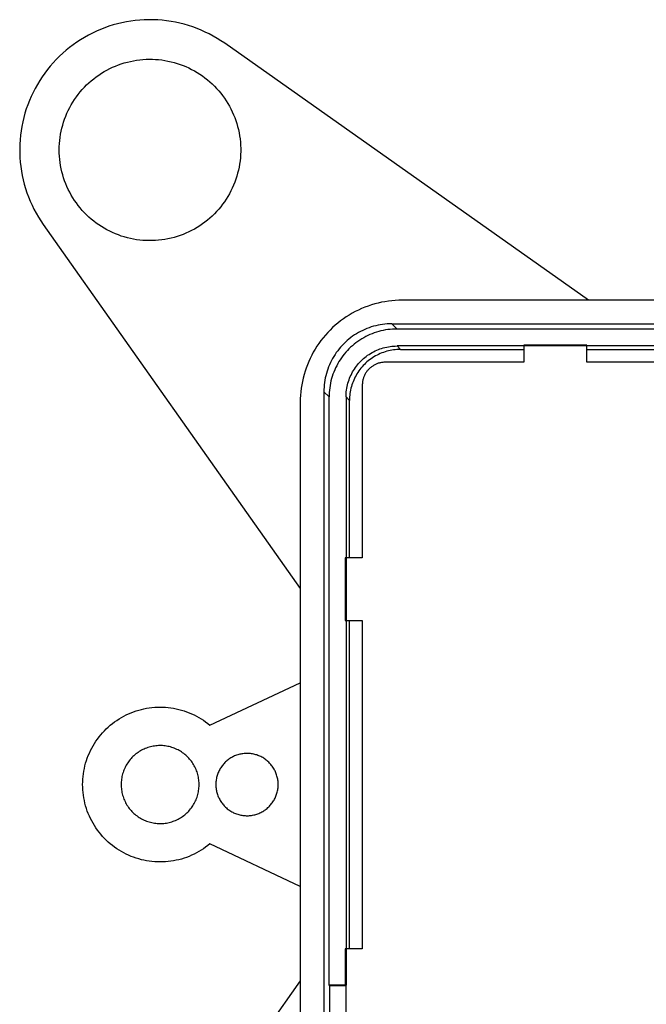
# Model space of a CAD drawing. Units: millimetres. Extents: x -432 to 309, y -1125 to 1141.
# Drawn here: x 73 to 110, y 978 to 1036 of the extents above; entities that cross this region are included whole.
import ezdxf

# ---------------------------------------------------------------- set-up
doc = ezdxf.new("R2010")
doc.units = ezdxf.units.MM
doc.header["$MEASUREMENT"] = 0
doc.layers.add('Default', color=7, linetype='Continuous', true_color=0x000000)

msp = doc.modelspace()

# ---------------------------------------------------------------- linework, layer by layer
at = {"layer": 'Default', "color": 7, "true_color": 0xffffff}
for p, q in [((78.613, 1035.782), (78.361, 1035.704)), ((78.868, 1035.852), (78.613, 1035.782)), ((79.125, 1035.914), (78.868, 1035.852)), ((79.384, 1035.966), (79.125, 1035.914)), ((79.645, 1036.009), (79.384, 1035.966)), ((79.907, 1036.044), (79.645, 1036.009)), ((80.17, 1036.069), (79.907, 1036.044)), ((80.433, 1036.085), (80.17, 1036.069)), ((80.697, 1036.092), (80.433, 1036.085)), ((80.961, 1036.09), (80.697, 1036.092)), ((81.225, 1036.079), (80.961, 1036.09)), ((81.489, 1036.059), (81.225, 1036.079)), ((81.751, 1036.03), (81.489, 1036.059)), ((82.013, 1035.991), (81.751, 1036.03)), ((82.273, 1035.944), (82.013, 1035.991)), ((82.531, 1035.888), (82.273, 1035.944)), ((82.787, 1035.823), (82.531, 1035.888)), ((83.04, 1035.749), (82.787, 1035.823)), ((83.291, 1035.666), (83.04, 1035.749)), ((77.149, 1035.182), (76.919, 1035.053)), ((77.384, 1035.303), (77.149, 1035.182)), ((77.623, 1035.416), (77.384, 1035.303)), ((77.866, 1035.52), (77.623, 1035.416)), ((78.112, 1035.616), (77.866, 1035.52)), ((78.361, 1035.704), (78.112, 1035.616)), ((83.539, 1035.575), (83.291, 1035.666)), ((83.784, 1035.476), (83.539, 1035.575)), ((84.025, 1035.368), (83.784, 1035.476)), ((84.262, 1035.251), (84.025, 1035.368)), ((84.495, 1035.127), (84.262, 1035.251)), ((76.256, 1034.62), (76.045, 1034.461)), ((76.472, 1034.772), (76.256, 1034.62)), ((76.693, 1034.917), (76.472, 1034.772)), ((76.919, 1035.053), (76.693, 1034.917)), ((84.724, 1034.995), (84.495, 1035.127)), ((84.948, 1034.854), (84.724, 1034.995)), ((85.167, 1034.707), (84.948, 1034.854)), ((106.568, 1019.59), (85.167, 1034.707)), ((75.641, 1034.121), (75.447, 1033.941)), ((75.84, 1034.294), (75.641, 1034.121)), ((76.045, 1034.461), (75.84, 1034.294)), ((75.08, 1033.561), (74.907, 1033.362)), ((75.261, 1033.754), (75.08, 1033.561)), ((75.447, 1033.941), (75.261, 1033.754)), ((78.74, 1033.365), (78.912, 1033.433)), ((78.912, 1033.433), (79.087, 1033.494)), ((79.087, 1033.494), (79.264, 1033.55)), ((79.264, 1033.55), (79.443, 1033.599)), ((79.443, 1033.599), (79.623, 1033.642)), ((79.623, 1033.642), (79.804, 1033.679)), ((79.804, 1033.679), (79.987, 1033.709)), ((79.987, 1033.709), (80.171, 1033.733)), ((80.171, 1033.733), (80.355, 1033.751)), ((80.355, 1033.751), (80.54, 1033.762)), ((80.54, 1033.762), (80.725, 1033.767)), ((80.725, 1033.767), (80.911, 1033.765)), ((80.911, 1033.765), (81.096, 1033.757)), ((81.096, 1033.757), (81.28, 1033.743)), ((81.28, 1033.743), (81.464, 1033.722)), ((81.464, 1033.722), (81.648, 1033.695)), ((81.648, 1033.695), (81.83, 1033.661)), ((81.83, 1033.661), (82.011, 1033.621)), ((82.011, 1033.621), (82.19, 1033.575)), ((82.19, 1033.575), (82.368, 1033.523)), ((82.368, 1033.523), (82.544, 1033.464)), ((82.544, 1033.464), (82.717, 1033.4)), ((74.581, 1032.946), (74.429, 1032.73)), ((74.74, 1033.157), (74.581, 1032.946)), ((74.907, 1033.362), (74.74, 1033.157)), ((77.612, 1032.731), (77.763, 1032.838)), ((77.763, 1032.838), (77.918, 1032.94)), ((77.918, 1032.94), (78.076, 1033.036)), ((78.076, 1033.036), (78.238, 1033.127)), ((78.238, 1033.127), (78.402, 1033.212)), ((78.402, 1033.212), (78.57, 1033.292)), ((78.57, 1033.292), (78.74, 1033.365)), ((82.717, 1033.4), (82.889, 1033.329)), ((82.889, 1033.329), (83.058, 1033.253)), ((83.058, 1033.253), (83.224, 1033.17)), ((83.224, 1033.17), (83.387, 1033.082)), ((83.387, 1033.082), (83.547, 1032.989)), ((83.547, 1032.989), (83.703, 1032.89)), ((83.703, 1032.89), (83.856, 1032.785)), ((74.148, 1032.283), (74.019, 1032.052)), ((74.285, 1032.509), (74.148, 1032.283)), ((74.429, 1032.73), (74.285, 1032.509)), ((76.917, 1032.121), (77.047, 1032.253)), ((77.047, 1032.253), (77.182, 1032.38)), ((77.182, 1032.38), (77.321, 1032.502)), ((77.321, 1032.502), (77.465, 1032.619)), ((77.465, 1032.619), (77.612, 1032.731)), ((83.856, 1032.785), (84.005, 1032.676)), ((84.005, 1032.676), (84.151, 1032.561)), ((84.151, 1032.561), (84.292, 1032.441)), ((84.292, 1032.441), (84.429, 1032.317)), ((84.429, 1032.317), (84.562, 1032.187)), ((73.898, 1031.817), (73.786, 1031.578)), ((74.019, 1032.052), (73.898, 1031.817)), ((76.443, 1031.552), (76.554, 1031.7)), ((76.554, 1031.7), (76.67, 1031.845)), ((76.67, 1031.845), (76.791, 1031.985)), ((76.791, 1031.985), (76.917, 1032.121)), ((84.562, 1032.187), (84.69, 1032.053)), ((84.69, 1032.053), (84.814, 1031.915)), ((84.814, 1031.915), (84.932, 1031.773)), ((84.932, 1031.773), (85.046, 1031.626)), ((73.681, 1031.335), (73.585, 1031.089)), ((73.786, 1031.578), (73.681, 1031.335)), ((76.142, 1031.085), (76.237, 1031.244)), ((76.237, 1031.244), (76.337, 1031.4)), ((76.337, 1031.4), (76.443, 1031.552)), ((85.046, 1031.626), (85.154, 1031.476)), ((85.154, 1031.476), (85.257, 1031.322)), ((85.257, 1031.322), (85.355, 1031.165)), ((85.355, 1031.165), (85.447, 1031.004)), ((73.419, 1030.588), (73.349, 1030.333)), ((73.498, 1030.84), (73.419, 1030.588)), ((73.585, 1031.089), (73.498, 1030.84)), ((75.819, 1030.419), (75.891, 1030.589)), ((75.891, 1030.589), (75.969, 1030.757)), ((75.969, 1030.757), (76.052, 1030.923)), ((76.052, 1030.923), (76.142, 1031.085)), ((85.447, 1031.004), (85.533, 1030.84)), ((85.533, 1030.84), (85.614, 1030.674)), ((85.614, 1030.674), (85.689, 1030.504)), ((73.288, 1030.076), (73.236, 1029.817)), ((73.349, 1030.333), (73.288, 1030.076)), ((75.639, 1029.893), (75.693, 1030.07)), ((75.693, 1030.07), (75.753, 1030.246)), ((75.753, 1030.246), (75.819, 1030.419)), ((85.689, 1030.504), (85.758, 1030.332)), ((85.758, 1030.332), (85.821, 1030.158)), ((85.821, 1030.158), (85.878, 1029.982)), ((85.878, 1029.982), (85.929, 1029.804)), ((73.192, 1029.557), (73.158, 1029.295)), ((73.236, 1029.817), (73.192, 1029.557)), ((75.515, 1029.351), (75.55, 1029.533)), ((75.55, 1029.533), (75.591, 1029.714)), ((75.591, 1029.714), (75.639, 1029.893)), ((85.929, 1029.804), (85.974, 1029.624)), ((85.974, 1029.624), (86.012, 1029.442)), ((86.012, 1029.442), (86.044, 1029.26)), ((73.133, 1029.032), (73.116, 1028.768)), ((73.158, 1029.295), (73.133, 1029.032)), ((75.438, 1028.615), (75.447, 1028.8)), ((75.447, 1028.8), (75.463, 1028.985)), ((75.463, 1028.985), (75.486, 1029.168)), ((75.486, 1029.168), (75.515, 1029.351)), ((86.044, 1029.26), (86.07, 1029.076)), ((86.07, 1029.076), (86.089, 1028.892)), ((86.089, 1028.892), (86.102, 1028.707)), ((73.116, 1028.768), (73.109, 1028.504)), ((73.109, 1028.504), (73.111, 1028.24)), ((73.111, 1028.24), (73.122, 1027.976)), ((75.434, 1028.43), (75.438, 1028.615)), ((75.438, 1028.245), (75.434, 1028.43)), ((75.447, 1028.06), (75.438, 1028.245)), ((86.102, 1028.707), (86.108, 1028.522)), ((86.108, 1028.337), (86.102, 1028.152)), ((86.108, 1028.522), (86.108, 1028.337)), ((73.122, 1027.976), (73.142, 1027.713)), ((73.142, 1027.713), (73.172, 1027.45)), ((75.463, 1027.875), (75.447, 1028.06)), ((75.486, 1027.691), (75.463, 1027.875)), ((75.515, 1027.508), (75.486, 1027.691)), ((86.07, 1027.783), (86.044, 1027.599)), ((86.089, 1027.967), (86.07, 1027.783)), ((86.102, 1028.152), (86.089, 1027.967)), ((73.172, 1027.45), (73.21, 1027.189)), ((73.21, 1027.189), (73.257, 1026.929)), ((75.55, 1027.326), (75.515, 1027.508)), ((75.591, 1027.146), (75.55, 1027.326)), ((75.639, 1026.967), (75.591, 1027.146)), ((85.929, 1027.056), (85.878, 1026.878)), ((85.974, 1027.236), (85.929, 1027.056)), ((86.012, 1027.417), (85.974, 1027.236)), ((86.044, 1027.599), (86.012, 1027.417)), ((73.257, 1026.929), (73.314, 1026.671)), ((73.314, 1026.671), (73.379, 1026.415)), ((75.693, 1026.789), (75.639, 1026.967)), ((75.753, 1026.614), (75.693, 1026.789)), ((75.819, 1026.441), (75.753, 1026.614)), ((85.758, 1026.527), (85.689, 1026.355)), ((85.821, 1026.701), (85.758, 1026.527)), ((85.878, 1026.878), (85.821, 1026.701)), ((73.379, 1026.415), (73.452, 1026.161)), ((73.452, 1026.161), (73.535, 1025.91)), ((73.535, 1025.91), (73.626, 1025.662)), ((75.891, 1026.27), (75.819, 1026.441)), ((75.969, 1026.102), (75.891, 1026.27)), ((76.052, 1025.937), (75.969, 1026.102)), ((76.142, 1025.775), (76.052, 1025.937)), ((85.533, 1026.019), (85.447, 1025.855)), ((85.614, 1026.186), (85.533, 1026.019)), ((85.689, 1026.355), (85.614, 1026.186)), ((73.626, 1025.662), (73.726, 1025.417)), ((73.726, 1025.417), (73.834, 1025.176)), ((76.237, 1025.615), (76.142, 1025.775)), ((76.337, 1025.46), (76.237, 1025.615)), ((76.443, 1025.308), (76.337, 1025.46)), ((76.554, 1025.159), (76.443, 1025.308)), ((85.154, 1025.383), (85.046, 1025.233)), ((85.257, 1025.537), (85.154, 1025.383)), ((85.355, 1025.694), (85.257, 1025.537)), ((85.447, 1025.855), (85.355, 1025.694)), ((73.834, 1025.176), (73.95, 1024.939)), ((73.95, 1024.939), (74.074, 1024.706)), ((76.67, 1025.015), (76.554, 1025.159)), ((76.791, 1024.875), (76.67, 1025.015)), ((76.917, 1024.738), (76.791, 1024.875)), ((77.047, 1024.607), (76.917, 1024.738)), ((84.69, 1024.806), (84.562, 1024.672)), ((84.813, 1024.944), (84.69, 1024.806)), ((84.932, 1025.086), (84.813, 1024.944)), ((85.046, 1025.233), (84.932, 1025.086)), ((74.074, 1024.706), (74.207, 1024.478)), ((74.207, 1024.478), (74.347, 1024.254)), ((74.347, 1024.254), (74.495, 1024.035)), ((77.182, 1024.48), (77.047, 1024.607)), ((77.321, 1024.358), (77.182, 1024.48)), ((77.465, 1024.24), (77.321, 1024.358)), ((77.612, 1024.128), (77.465, 1024.24)), ((84.005, 1024.184), (83.856, 1024.074)), ((84.151, 1024.298), (84.005, 1024.184)), ((84.292, 1024.418), (84.151, 1024.298)), ((84.429, 1024.543), (84.292, 1024.418)), ((84.562, 1024.672), (84.429, 1024.543)), ((74.495, 1024.035), (89.612, 1002.634)), ((77.763, 1024.021), (77.612, 1024.128)), ((77.918, 1023.919), (77.763, 1024.021)), ((78.076, 1023.823), (77.918, 1023.919)), ((78.238, 1023.732), (78.076, 1023.823)), ((78.402, 1023.647), (78.238, 1023.732)), ((78.57, 1023.568), (78.402, 1023.647)), ((78.74, 1023.494), (78.57, 1023.568)), ((83.057, 1023.607), (82.889, 1023.53)), ((83.223, 1023.689), (83.057, 1023.607)), ((83.387, 1023.777), (83.223, 1023.689)), ((83.546, 1023.87), (83.387, 1023.777)), ((83.703, 1023.969), (83.546, 1023.87)), ((83.856, 1024.074), (83.703, 1023.969)), ((78.912, 1023.427), (78.74, 1023.494)), ((79.087, 1023.365), (78.912, 1023.427)), ((79.264, 1023.31), (79.087, 1023.365)), ((79.442, 1023.261), (79.264, 1023.31)), ((79.623, 1023.218), (79.442, 1023.261)), ((79.804, 1023.181), (79.623, 1023.218)), ((79.987, 1023.15), (79.804, 1023.181)), ((80.171, 1023.126), (79.987, 1023.15)), ((80.355, 1023.109), (80.171, 1023.126)), ((80.54, 1023.097), (80.355, 1023.109)), ((80.725, 1023.093), (80.54, 1023.097)), ((80.91, 1023.094), (80.725, 1023.093)), ((81.096, 1023.102), (80.91, 1023.094)), ((81.28, 1023.117), (81.096, 1023.102)), ((81.464, 1023.138), (81.28, 1023.117)), ((81.648, 1023.165), (81.464, 1023.138)), ((81.83, 1023.198), (81.648, 1023.165)), ((82.011, 1023.238), (81.83, 1023.198)), ((82.19, 1023.284), (82.011, 1023.238)), ((82.368, 1023.337), (82.19, 1023.284)), ((82.544, 1023.395), (82.368, 1023.337)), ((82.717, 1023.46), (82.544, 1023.395)), ((82.889, 1023.53), (82.717, 1023.46)), ((94.794, 1019.534), (94.592, 1019.503)), ((94.998, 1019.558), (94.794, 1019.534)), ((95.202, 1019.576), (94.998, 1019.558)), ((95.406, 1019.586), (95.202, 1019.576)), ((95.611, 1019.59), (95.406, 1019.586)), ((286.612, 1019.59), (95.611, 1019.59)), ((93.034, 1019.008), (92.851, 1018.917)), ((93.221, 1019.093), (93.034, 1019.008)), ((93.41, 1019.172), (93.221, 1019.093)), ((93.602, 1019.243), (93.41, 1019.172)), ((93.796, 1019.309), (93.602, 1019.243)), ((93.993, 1019.367), (93.796, 1019.309)), ((94.191, 1019.419), (93.993, 1019.367)), ((94.391, 1019.464), (94.191, 1019.419)), ((94.592, 1019.503), (94.391, 1019.464)), ((91.986, 1018.371), (91.825, 1018.244)), ((92.151, 1018.492), (91.986, 1018.371)), ((92.321, 1018.607), (92.151, 1018.492)), ((92.494, 1018.716), (92.321, 1018.607)), ((92.671, 1018.82), (92.494, 1018.716)), ((92.851, 1018.917), (92.671, 1018.82)), ((91.369, 1017.833), (91.226, 1017.685)), ((91.516, 1017.975), (91.369, 1017.833)), ((91.668, 1018.112), (91.516, 1017.975)), ((91.825, 1018.244), (91.668, 1018.112)), ((93.283, 1017.813), (93.16, 1017.752)), ((93.407, 1017.87), (93.283, 1017.813)), ((93.533, 1017.922), (93.407, 1017.87)), ((93.661, 1017.97), (93.533, 1017.922)), ((93.79, 1018.013), (93.661, 1017.97)), ((93.921, 1018.052), (93.79, 1018.013)), ((94.053, 1018.087), (93.921, 1018.052)), ((94.187, 1018.117), (94.053, 1018.087)), ((94.321, 1018.143), (94.187, 1018.117)), ((94.359, 1017.781), (94.227, 1017.747)), ((94.456, 1018.163), (94.321, 1018.143)), ((94.492, 1017.812), (94.359, 1017.781)), ((94.591, 1018.18), (94.456, 1018.163)), ((94.626, 1017.837), (94.492, 1017.812)), ((94.728, 1018.191), (94.591, 1018.18)), ((94.761, 1017.858), (94.626, 1017.837)), ((94.864, 1018.198), (94.728, 1018.191)), ((94.897, 1017.874), (94.761, 1017.858)), ((95, 1018.201), (94.864, 1018.198)), ((95.033, 1017.886), (94.897, 1017.874)), ((95, 1018.201), (287.223, 1018.201)), ((95.306, 1017.895), (95, 1018.201)), ((95.169, 1017.893), (95.033, 1017.886)), ((95.306, 1017.895), (95.169, 1017.893)), ((286.917, 1017.895), (95.306, 1017.895)), ((90.831, 1017.215), (90.71, 1017.05)), ((90.957, 1017.376), (90.831, 1017.215)), ((91.089, 1017.533), (90.957, 1017.376)), ((91.226, 1017.685), (91.089, 1017.533)), ((92.372, 1017.216), (92.27, 1017.124)), ((92.476, 1017.304), (92.372, 1017.216)), ((92.584, 1017.388), (92.476, 1017.304)), ((92.694, 1017.469), (92.584, 1017.388)), ((92.807, 1017.545), (92.694, 1017.469)), ((92.922, 1017.618), (92.807, 1017.545)), ((93.04, 1017.687), (92.922, 1017.618)), ((93.112, 1017.24), (92.999, 1017.163)), ((93.16, 1017.752), (93.04, 1017.687)), ((93.228, 1017.313), (93.112, 1017.24)), ((93.346, 1017.382), (93.228, 1017.313)), ((93.466, 1017.447), (93.346, 1017.382)), ((93.588, 1017.508), (93.466, 1017.447)), ((93.712, 1017.564), (93.588, 1017.508)), ((93.839, 1017.616), (93.712, 1017.564)), ((93.966, 1017.664), (93.839, 1017.616)), ((94.096, 1017.708), (93.966, 1017.664)), ((94.227, 1017.747), (94.096, 1017.708)), ((90.485, 1016.707), (90.381, 1016.531)), ((90.594, 1016.881), (90.485, 1016.707)), ((90.71, 1017.05), (90.594, 1016.881)), ((91.813, 1016.618), (91.733, 1016.507)), ((91.898, 1016.725), (91.813, 1016.618)), ((91.986, 1016.83), (91.898, 1016.725)), ((92.077, 1016.931), (91.986, 1016.83)), ((92.172, 1017.029), (92.077, 1016.931)), ((92.27, 1017.124), (92.172, 1017.029)), ((92.383, 1016.625), (92.291, 1016.524)), ((92.478, 1016.724), (92.383, 1016.625)), ((92.576, 1016.819), (92.478, 1016.724)), ((92.677, 1016.91), (92.576, 1016.819)), ((92.782, 1016.998), (92.677, 1016.91)), ((92.889, 1017.082), (92.782, 1016.998)), ((92.999, 1017.163), (92.889, 1017.082)), ((94.018, 1016.604), (94.111, 1016.647)), ((94.111, 1016.647), (94.205, 1016.686)), ((94.205, 1016.686), (94.301, 1016.722)), ((94.301, 1016.722), (94.399, 1016.755)), ((94.399, 1016.755), (94.497, 1016.784)), ((94.497, 1016.784), (94.596, 1016.81)), ((94.596, 1016.81), (94.696, 1016.832)), ((94.696, 1016.832), (94.796, 1016.852)), ((94.796, 1016.852), (94.898, 1016.867)), ((94.896, 1016.632), (94.796, 1016.609)), ((94.997, 1016.651), (94.896, 1016.632)), ((94.898, 1016.867), (94.999, 1016.88)), ((95.098, 1016.667), (94.997, 1016.651)), ((94.999, 1016.88), (95.101, 1016.888)), ((95.2, 1016.679), (95.098, 1016.667)), ((95.101, 1016.888), (95.204, 1016.893)), ((95.302, 1016.688), (95.2, 1016.679)), ((95.204, 1016.893), (95.306, 1016.895)), ((95.404, 1016.693), (95.302, 1016.688)), ((286.917, 1016.895), (95.306, 1016.895)), ((95.306, 1016.895), (95.507, 1016.695)), ((95.507, 1016.695), (95.404, 1016.693)), ((95.507, 1016.695), (102.762, 1016.695)), ((106.461, 1016.939), (102.762, 1016.939)), ((102.762, 1016.939), (102.762, 1015.939)), ((106.461, 1015.939), (106.461, 1016.939)), ((106.461, 1016.695), (157.762, 1016.695)), ((90.193, 1016.167), (90.108, 1015.98)), ((90.284, 1016.35), (90.193, 1016.167)), ((90.381, 1016.531), (90.284, 1016.35)), ((91.449, 1016.041), (91.388, 1015.919)), ((91.514, 1016.161), (91.449, 1016.041)), ((91.583, 1016.279), (91.514, 1016.161)), ((91.656, 1016.395), (91.583, 1016.279)), ((91.733, 1016.507), (91.656, 1016.395)), ((91.961, 1016.089), (91.888, 1015.974)), ((92.038, 1016.202), (91.961, 1016.089)), ((92.119, 1016.312), (92.038, 1016.202)), ((92.203, 1016.42), (92.119, 1016.312)), ((92.291, 1016.524), (92.203, 1016.42)), ((93.185, 1016.017), (93.258, 1016.088)), ((93.258, 1016.088), (93.334, 1016.156)), ((93.334, 1016.156), (93.413, 1016.222)), ((93.413, 1016.222), (93.493, 1016.286)), ((93.493, 1016.286), (93.576, 1016.346)), ((93.576, 1016.346), (93.661, 1016.404)), ((93.694, 1016.085), (93.614, 1016.022)), ((93.661, 1016.404), (93.747, 1016.459)), ((93.777, 1016.145), (93.694, 1016.085)), ((93.747, 1016.459), (93.836, 1016.51)), ((93.861, 1016.203), (93.777, 1016.145)), ((93.836, 1016.51), (93.926, 1016.559)), ((93.948, 1016.258), (93.861, 1016.203)), ((93.926, 1016.559), (94.018, 1016.604)), ((94.036, 1016.31), (93.948, 1016.258)), ((94.127, 1016.358), (94.036, 1016.31)), ((94.218, 1016.404), (94.127, 1016.358)), ((94.312, 1016.446), (94.218, 1016.404)), ((94.406, 1016.485), (94.312, 1016.446)), ((94.502, 1016.521), (94.406, 1016.485)), ((94.599, 1016.554), (94.502, 1016.521)), ((94.697, 1016.583), (94.599, 1016.554)), ((94.796, 1016.609), (94.697, 1016.583)), ((89.958, 1015.599), (89.893, 1015.405)), ((90.03, 1015.791), (89.958, 1015.599)), ((90.108, 1015.98), (90.03, 1015.791)), ((91.232, 1015.54), (91.188, 1015.411)), ((91.28, 1015.668), (91.232, 1015.54)), ((91.332, 1015.794), (91.28, 1015.668)), ((91.388, 1015.919), (91.332, 1015.794)), ((91.637, 1015.489), (91.585, 1015.363)), ((91.694, 1015.613), (91.637, 1015.489)), ((91.755, 1015.736), (91.694, 1015.613)), ((91.819, 1015.856), (91.755, 1015.736)), ((91.888, 1015.974), (91.819, 1015.856)), ((92.691, 1015.366), (92.743, 1015.454)), ((92.743, 1015.454), (92.798, 1015.541)), ((92.798, 1015.541), (92.855, 1015.625)), ((92.855, 1015.625), (92.916, 1015.708)), ((92.916, 1015.708), (92.979, 1015.789)), ((92.979, 1015.789), (93.045, 1015.867)), ((93.045, 1015.867), (93.114, 1015.943)), ((93.116, 1015.507), (93.056, 1015.425)), ((93.114, 1015.943), (93.185, 1016.017)), ((93.18, 1015.588), (93.116, 1015.507)), ((93.246, 1015.666), (93.18, 1015.588)), ((93.314, 1015.742), (93.246, 1015.666)), ((93.385, 1015.816), (93.314, 1015.742)), ((93.459, 1015.887), (93.385, 1015.816)), ((93.535, 1015.956), (93.459, 1015.887)), ((93.614, 1016.022), (93.535, 1015.956)), ((93.595, 1015.476), (93.565, 1015.441)), ((93.626, 1015.511), (93.595, 1015.476)), ((93.658, 1015.544), (93.626, 1015.511)), ((93.691, 1015.576), (93.658, 1015.544)), ((93.725, 1015.607), (93.691, 1015.576)), ((93.76, 1015.636), (93.725, 1015.607)), ((93.796, 1015.665), (93.76, 1015.636)), ((93.834, 1015.692), (93.796, 1015.665)), ((93.872, 1015.718), (93.834, 1015.692)), ((93.911, 1015.742), (93.872, 1015.718)), ((93.95, 1015.766), (93.911, 1015.742)), ((93.991, 1015.788), (93.95, 1015.766)), ((94.032, 1015.808), (93.991, 1015.788)), ((94.074, 1015.827), (94.032, 1015.808)), ((94.117, 1015.845), (94.074, 1015.827)), ((94.16, 1015.861), (94.117, 1015.845)), ((94.203, 1015.876), (94.16, 1015.861)), ((94.248, 1015.889), (94.203, 1015.876)), ((94.292, 1015.901), (94.248, 1015.889)), ((94.337, 1015.911), (94.292, 1015.901)), ((94.382, 1015.919), (94.337, 1015.911)), ((94.428, 1015.926), (94.382, 1015.919)), ((94.474, 1015.932), (94.428, 1015.926)), ((94.52, 1015.936), (94.474, 1015.932)), ((94.566, 1015.938), (94.52, 1015.936)), ((94.612, 1015.939), (94.566, 1015.938)), ((102.762, 1015.939), (94.612, 1015.939)), ((157.762, 1015.939), (106.461, 1015.939)), ((89.782, 1015.011), (89.737, 1014.811)), ((89.834, 1015.209), (89.782, 1015.011)), ((89.893, 1015.405), (89.834, 1015.209)), ((91.059, 1014.88), (91.038, 1014.745)), ((91.084, 1015.015), (91.059, 1014.88)), ((91.114, 1015.148), (91.084, 1015.015)), ((91.149, 1015.28), (91.114, 1015.148)), ((91.188, 1015.411), (91.149, 1015.28)), ((91.454, 1014.975), (91.42, 1014.842)), ((91.494, 1015.105), (91.454, 1014.975)), ((91.537, 1015.235), (91.494, 1015.105)), ((91.585, 1015.363), (91.537, 1015.235)), ((92.447, 1014.803), (92.479, 1014.9)), ((92.479, 1014.9), (92.515, 1014.996)), ((92.515, 1014.996), (92.554, 1015.091)), ((92.554, 1015.091), (92.597, 1015.184)), ((92.597, 1015.184), (92.642, 1015.275)), ((92.642, 1015.275), (92.691, 1015.366)), ((92.755, 1014.89), (92.716, 1014.795)), ((92.798, 1014.983), (92.755, 1014.89)), ((92.843, 1015.075), (92.798, 1014.983)), ((92.892, 1015.165), (92.843, 1015.075)), ((92.944, 1015.253), (92.892, 1015.165)), ((92.998, 1015.34), (92.944, 1015.253)), ((93.056, 1015.425), (92.998, 1015.34)), ((93.301, 1014.909), (93.291, 1014.864)), ((93.313, 1014.954), (93.301, 1014.909)), ((93.326, 1014.998), (93.313, 1014.954)), ((93.34, 1015.042), (93.326, 1014.998)), ((93.357, 1015.085), (93.34, 1015.042)), ((93.374, 1015.127), (93.357, 1015.085)), ((93.393, 1015.169), (93.374, 1015.127)), ((93.414, 1015.21), (93.393, 1015.169)), ((93.436, 1015.251), (93.414, 1015.21)), ((93.459, 1015.291), (93.436, 1015.251)), ((93.483, 1015.33), (93.459, 1015.291)), ((93.509, 1015.368), (93.483, 1015.33)), ((93.537, 1015.405), (93.509, 1015.368)), ((93.565, 1015.441), (93.537, 1015.405)), ((89.667, 1014.407), (89.643, 1014.204)), ((89.699, 1014.609), (89.667, 1014.407)), ((89.737, 1014.811), (89.699, 1014.609)), ((91.003, 1014.337), (91.001, 1014.201)), ((91.01, 1014.474), (91.003, 1014.337)), ((91.022, 1014.61), (91.01, 1014.474)), ((91.038, 1014.745), (91.022, 1014.61)), ((91.327, 1014.304), (91.315, 1014.168)), ((91.343, 1014.44), (91.327, 1014.304)), ((91.364, 1014.575), (91.343, 1014.44)), ((91.39, 1014.709), (91.364, 1014.575)), ((91.42, 1014.842), (91.39, 1014.709)), ((92.322, 1014.202), (92.334, 1014.304)), ((92.334, 1014.304), (92.35, 1014.405)), ((92.35, 1014.405), (92.369, 1014.506)), ((92.369, 1014.506), (92.391, 1014.606)), ((92.391, 1014.606), (92.417, 1014.705)), ((92.417, 1014.705), (92.447, 1014.803)), ((92.57, 1014.305), (92.55, 1014.204)), ((92.592, 1014.405), (92.57, 1014.305)), ((92.618, 1014.504), (92.592, 1014.405)), ((92.647, 1014.602), (92.618, 1014.504)), ((92.68, 1014.699), (92.647, 1014.602)), ((92.716, 1014.795), (92.68, 1014.699)), ((93.263, 1014.636), (93.262, 1014.59)), ((93.262, 1014.59), (93.262, 1004.439)), ((93.266, 1014.682), (93.263, 1014.636)), ((93.27, 1014.728), (93.266, 1014.682)), ((93.275, 1014.773), (93.27, 1014.728)), ((93.282, 1014.819), (93.275, 1014.773)), ((93.291, 1014.864), (93.282, 1014.819)), ((89.615, 1013.795), (89.612, 1013.59)), ((89.626, 1013.999), (89.615, 1013.795)), ((89.643, 1014.204), (89.626, 1013.999)), ((91.306, 1013.895), (91.001, 1014.201)), ((91.001, 1014.201), (91.001, 967.979)), ((91.308, 1014.032), (91.306, 1013.895)), ((91.306, 979.284), (91.306, 1013.895)), ((91.315, 1014.168), (91.308, 1014.032)), ((92.306, 1013.895), (92.308, 1013.998)), ((92.507, 1013.695), (92.306, 1013.895)), ((92.306, 1013.895), (92.306, 979.284)), ((92.308, 1013.998), (92.313, 1014.1)), ((92.313, 1014.1), (92.322, 1014.202)), ((92.509, 1013.797), (92.507, 1013.695)), ((92.514, 1013.899), (92.509, 1013.797)), ((92.523, 1014.001), (92.514, 1013.899)), ((92.535, 1014.103), (92.523, 1014.001)), ((92.55, 1014.204), (92.535, 1014.103)), ((89.612, 1013.59), (89.612, 968.59)), ((92.507, 1004.439), (92.507, 1013.695)), ((93.262, 1004.439), (92.262, 1004.439)), ((92.262, 1004.439), (92.262, 1000.741)), ((92.262, 1000.741), (93.262, 1000.741)), ((92.507, 981.439), (92.507, 1000.741)), ((93.262, 1000.741), (93.262, 981.439)), ((84.295, 994.586), (89.612, 997.085)), ((79.229, 995.116), (79.37, 995.188)), ((79.37, 995.188), (79.514, 995.255)), ((79.514, 995.255), (79.661, 995.317)), ((79.661, 995.317), (79.809, 995.375)), ((79.809, 995.375), (79.959, 995.426)), ((79.959, 995.426), (80.111, 995.473)), ((80.111, 995.473), (80.265, 995.514)), ((80.265, 995.514), (80.42, 995.55)), ((80.42, 995.55), (80.576, 995.58)), ((80.576, 995.58), (80.733, 995.605)), ((80.733, 995.605), (80.891, 995.625)), ((80.891, 995.625), (81.049, 995.639)), ((81.049, 995.639), (81.208, 995.647)), ((81.208, 995.647), (81.367, 995.65)), ((81.367, 995.65), (81.526, 995.647)), ((81.526, 995.647), (81.684, 995.639)), ((81.684, 995.639), (81.843, 995.625)), ((81.843, 995.625), (82.001, 995.606)), ((82.001, 995.606), (82.158, 995.581)), ((82.158, 995.581), (82.314, 995.551)), ((82.314, 995.551), (82.469, 995.515)), ((82.469, 995.515), (82.622, 995.474)), ((82.622, 995.474), (82.774, 995.428)), ((82.774, 995.428), (82.925, 995.376)), ((82.925, 995.376), (83.073, 995.319)), ((83.073, 995.319), (83.22, 995.257)), ((83.22, 995.257), (83.364, 995.19)), ((83.364, 995.19), (83.505, 995.118)), ((78.439, 994.583), (78.563, 994.683)), ((78.563, 994.683), (78.69, 994.779)), ((78.69, 994.779), (78.82, 994.87)), ((78.82, 994.87), (78.953, 994.957)), ((78.953, 994.957), (79.09, 995.039)), ((79.09, 995.039), (79.229, 995.116)), ((83.505, 995.118), (83.645, 995.041)), ((83.645, 995.041), (83.781, 994.96)), ((83.781, 994.96), (83.914, 994.873)), ((83.914, 994.873), (84.045, 994.782)), ((84.045, 994.782), (84.172, 994.686)), ((84.172, 994.686), (84.295, 994.586)), ((77.778, 993.898), (77.878, 994.022)), ((77.878, 994.022), (77.982, 994.142)), ((77.982, 994.142), (78.091, 994.258)), ((78.091, 994.258), (78.203, 994.37)), ((78.203, 994.37), (78.319, 994.479)), ((78.319, 994.479), (78.439, 994.583)), ((77.423, 993.371), (77.505, 993.507)), ((77.505, 993.507), (77.591, 993.641)), ((77.591, 993.641), (77.682, 993.771)), ((77.682, 993.771), (77.778, 993.898)), ((77.144, 992.8), (77.206, 992.946)), ((77.206, 992.946), (77.273, 993.09)), ((77.273, 993.09), (77.346, 993.232)), ((77.346, 993.232), (77.423, 993.371)), ((79.948, 992.894), (79.886, 992.843)), ((80.011, 992.942), (79.948, 992.894)), ((80.076, 992.988), (80.011, 992.942)), ((80.143, 993.032), (80.076, 992.988)), ((80.211, 993.073), (80.143, 993.032)), ((80.28, 993.112), (80.211, 993.073)), ((80.351, 993.149), (80.28, 993.112)), ((80.423, 993.183), (80.351, 993.149)), ((80.496, 993.214), (80.423, 993.183)), ((80.57, 993.243), (80.496, 993.214)), ((80.645, 993.27), (80.57, 993.243)), ((80.721, 993.294), (80.645, 993.27)), ((80.798, 993.315), (80.721, 993.294)), ((80.875, 993.333), (80.798, 993.315)), ((80.953, 993.349), (80.875, 993.333)), ((81.032, 993.362), (80.953, 993.349)), ((81.111, 993.372), (81.032, 993.362)), ((81.19, 993.38), (81.111, 993.372)), ((81.269, 993.385), (81.19, 993.38)), ((81.349, 993.387), (81.269, 993.385)), ((81.429, 993.386), (81.349, 993.387)), ((81.508, 993.383), (81.429, 993.386)), ((81.588, 993.377), (81.508, 993.383)), ((81.667, 993.368), (81.588, 993.377)), ((81.745, 993.356), (81.667, 993.368)), ((81.824, 993.341), (81.745, 993.356)), ((81.901, 993.324), (81.824, 993.341)), ((81.978, 993.304), (81.901, 993.324)), ((82.055, 993.282), (81.978, 993.304)), ((82.13, 993.257), (82.055, 993.282)), ((82.205, 993.229), (82.13, 993.257)), ((82.279, 993.199), (82.205, 993.229)), ((82.351, 993.166), (82.279, 993.199)), ((82.422, 993.131), (82.351, 993.166)), ((82.493, 993.093), (82.422, 993.131)), ((82.561, 993.053), (82.493, 993.093)), ((82.628, 993.01), (82.561, 993.053)), ((82.694, 992.965), (82.628, 993.01)), ((82.758, 992.918), (82.694, 992.965)), ((82.821, 992.869), (82.758, 992.918)), ((82.882, 992.817), (82.821, 992.869)), ((86.054, 992.877), (85.992, 992.861)), ((86.116, 992.891), (86.054, 992.877)), ((86.179, 992.902), (86.116, 992.891)), ((86.241, 992.911), (86.179, 992.902)), ((86.305, 992.919), (86.241, 992.911)), ((86.368, 992.924), (86.305, 992.919)), ((86.432, 992.926), (86.368, 992.924)), ((86.495, 992.927), (86.432, 992.926)), ((86.559, 992.925), (86.495, 992.927)), ((86.622, 992.921), (86.559, 992.925)), ((86.686, 992.915), (86.622, 992.921)), ((86.749, 992.907), (86.686, 992.915)), ((86.812, 992.897), (86.749, 992.907)), ((86.874, 992.884), (86.812, 992.897)), ((86.936, 992.869), (86.874, 992.884)), ((86.997, 992.852), (86.936, 992.869)), ((76.948, 992.196), (76.989, 992.349)), ((76.989, 992.349), (77.035, 992.501)), ((77.035, 992.501), (77.087, 992.652)), ((77.087, 992.652), (77.144, 992.8)), ((79.42, 992.303), (79.38, 992.235)), ((79.464, 992.37), (79.42, 992.303)), ((79.509, 992.435), (79.464, 992.37)), ((79.557, 992.499), (79.509, 992.435)), ((79.607, 992.561), (79.557, 992.499)), ((79.659, 992.621), (79.607, 992.561)), ((79.713, 992.68), (79.659, 992.621)), ((79.769, 992.736), (79.713, 992.68)), ((79.827, 992.791), (79.769, 992.736)), ((79.886, 992.843), (79.827, 992.791)), ((82.941, 992.764), (82.882, 992.817)), ((82.998, 992.708), (82.941, 992.764)), ((83.053, 992.651), (82.998, 992.708)), ((83.106, 992.591), (83.053, 992.651)), ((83.157, 992.53), (83.106, 992.591)), ((83.205, 992.467), (83.157, 992.53)), ((83.252, 992.403), (83.205, 992.467)), ((83.296, 992.337), (83.252, 992.403)), ((83.338, 992.269), (83.296, 992.337)), ((85.091, 992.291), (85.05, 992.242)), ((85.134, 992.338), (85.091, 992.291)), ((85.178, 992.384), (85.134, 992.338)), ((85.223, 992.429), (85.178, 992.384)), ((85.27, 992.472), (85.223, 992.429)), ((85.319, 992.513), (85.27, 992.472)), ((85.369, 992.552), (85.319, 992.513)), ((85.42, 992.59), (85.369, 992.552)), ((85.473, 992.626), (85.42, 992.59)), ((85.526, 992.66), (85.473, 992.626)), ((85.581, 992.692), (85.526, 992.66)), ((85.637, 992.722), (85.581, 992.692)), ((85.694, 992.75), (85.637, 992.722)), ((85.752, 992.777), (85.694, 992.75)), ((85.811, 992.801), (85.752, 992.777)), ((85.871, 992.823), (85.811, 992.801)), ((85.931, 992.843), (85.871, 992.823)), ((85.992, 992.861), (85.931, 992.843)), ((87.058, 992.833), (86.997, 992.852)), ((87.118, 992.812), (87.058, 992.833)), ((87.177, 992.789), (87.118, 992.812)), ((87.236, 992.764), (87.177, 992.789)), ((87.293, 992.736), (87.236, 992.764)), ((87.35, 992.707), (87.293, 992.736)), ((87.405, 992.676), (87.35, 992.707)), ((87.46, 992.643), (87.405, 992.676)), ((87.513, 992.608), (87.46, 992.643)), ((87.565, 992.571), (87.513, 992.608)), ((87.615, 992.533), (87.565, 992.571)), ((87.665, 992.492), (87.615, 992.533)), ((87.712, 992.45), (87.665, 992.492)), ((87.759, 992.407), (87.712, 992.45)), ((87.804, 992.362), (87.759, 992.407)), ((87.847, 992.315), (87.804, 992.362)), ((87.888, 992.267), (87.847, 992.315)), ((76.837, 991.57), (76.857, 991.728)), ((76.857, 991.728), (76.882, 991.885)), ((76.882, 991.885), (76.912, 992.041)), ((76.912, 992.041), (76.948, 992.196)), ((79.164, 991.722), (79.143, 991.646)), ((79.187, 991.799), (79.164, 991.722)), ((79.213, 991.874), (79.187, 991.799)), ((79.241, 991.948), (79.213, 991.874)), ((79.272, 992.022), (79.241, 991.948)), ((79.305, 992.094), (79.272, 992.022)), ((79.341, 992.165), (79.305, 992.094)), ((79.38, 992.235), (79.341, 992.165)), ((83.378, 992.2), (83.338, 992.269)), ((83.415, 992.13), (83.378, 992.2)), ((83.45, 992.058), (83.415, 992.13)), ((83.482, 991.985), (83.45, 992.058)), ((83.512, 991.911), (83.482, 991.985)), ((83.539, 991.836), (83.512, 991.911)), ((83.563, 991.761), (83.539, 991.836)), ((83.585, 991.684), (83.563, 991.761)), ((84.767, 991.747), (84.745, 991.687)), ((84.79, 991.806), (84.767, 991.747)), ((84.816, 991.864), (84.79, 991.806)), ((84.844, 991.922), (84.816, 991.864)), ((84.874, 991.978), (84.844, 991.922)), ((84.905, 992.033), (84.874, 991.978)), ((84.939, 992.087), (84.905, 992.033)), ((84.974, 992.14), (84.939, 992.087)), ((85.011, 992.192), (84.974, 992.14)), ((85.05, 992.242), (85.011, 992.192)), ((87.928, 992.217), (87.888, 992.267)), ((87.966, 992.166), (87.928, 992.217)), ((88.003, 992.114), (87.966, 992.166)), ((88.037, 992.06), (88.003, 992.114)), ((88.07, 992.006), (88.037, 992.06)), ((88.1, 991.95), (88.07, 992.006)), ((88.129, 991.893), (88.1, 991.95)), ((88.156, 991.836), (88.129, 991.893)), ((88.181, 991.777), (88.156, 991.836)), ((88.203, 991.717), (88.181, 991.777)), ((88.224, 991.657), (88.203, 991.717)), ((76.812, 991.094), (76.815, 991.253)), ((76.815, 991.253), (76.823, 991.411)), ((76.823, 991.411), (76.837, 991.57)), ((79.077, 991.173), (79.076, 991.094)), ((79.081, 991.253), (79.077, 991.173)), ((79.088, 991.332), (79.081, 991.253)), ((79.098, 991.411), (79.088, 991.332)), ((79.11, 991.49), (79.098, 991.411)), ((79.125, 991.568), (79.11, 991.49)), ((79.143, 991.646), (79.125, 991.568)), ((83.604, 991.607), (83.585, 991.684)), ((83.621, 991.529), (83.604, 991.607)), ((83.634, 991.451), (83.621, 991.529)), ((83.645, 991.372), (83.634, 991.451)), ((83.654, 991.292), (83.645, 991.372)), ((83.659, 991.213), (83.654, 991.292)), ((83.662, 991.134), (83.659, 991.213)), ((83.662, 991.054), (83.662, 991.134)), ((84.649, 991.189), (84.646, 991.126)), ((84.646, 991.126), (84.646, 991.062)), ((84.653, 991.253), (84.649, 991.189)), ((84.66, 991.316), (84.653, 991.253)), ((84.669, 991.379), (84.66, 991.316)), ((84.679, 991.442), (84.669, 991.379)), ((84.693, 991.504), (84.679, 991.442)), ((84.708, 991.566), (84.693, 991.504)), ((84.725, 991.627), (84.708, 991.566)), ((84.745, 991.687), (84.725, 991.627)), ((88.242, 991.596), (88.224, 991.657)), ((88.259, 991.535), (88.242, 991.596)), ((88.273, 991.473), (88.259, 991.535)), ((88.285, 991.41), (88.273, 991.473)), ((88.295, 991.347), (88.285, 991.41)), ((88.303, 991.284), (88.295, 991.347)), ((88.308, 991.221), (88.303, 991.284)), ((88.312, 991.157), (88.308, 991.221)), ((88.313, 991.094), (88.312, 991.157)), ((76.815, 990.935), (76.812, 991.094)), ((76.824, 990.776), (76.815, 990.935)), ((76.837, 990.618), (76.824, 990.776)), ((76.857, 990.46), (76.837, 990.618)), ((79.076, 991.094), (79.077, 991.014)), ((79.077, 991.014), (79.081, 990.935)), ((79.081, 990.935), (79.088, 990.855)), ((79.088, 990.855), (79.098, 990.776)), ((79.098, 990.776), (79.11, 990.698)), ((79.11, 990.698), (79.125, 990.62)), ((79.125, 990.62), (79.143, 990.542)), ((83.585, 990.503), (83.604, 990.581)), ((83.604, 990.581), (83.621, 990.659)), ((83.621, 990.659), (83.634, 990.737)), ((83.634, 990.737), (83.645, 990.816)), ((83.645, 990.816), (83.654, 990.895)), ((83.654, 990.895), (83.659, 990.974)), ((83.659, 990.974), (83.662, 991.054)), ((84.646, 991.062), (84.649, 990.998)), ((84.649, 990.998), (84.653, 990.935)), ((84.653, 990.935), (84.66, 990.872)), ((84.66, 990.872), (84.669, 990.809)), ((84.669, 990.809), (84.679, 990.746)), ((84.679, 990.746), (84.693, 990.684)), ((84.693, 990.684), (84.708, 990.622)), ((84.708, 990.622), (84.725, 990.561)), ((84.725, 990.561), (84.745, 990.5)), ((88.224, 990.53), (88.242, 990.591)), ((88.242, 990.591), (88.259, 990.653)), ((88.259, 990.653), (88.273, 990.715)), ((88.273, 990.715), (88.285, 990.777)), ((88.285, 990.777), (88.295, 990.84)), ((88.295, 990.84), (88.303, 990.903)), ((88.303, 990.903), (88.308, 990.967)), ((88.308, 990.967), (88.312, 991.03)), ((88.312, 991.03), (88.313, 991.094)), ((76.882, 990.303), (76.857, 990.46)), ((76.912, 990.147), (76.882, 990.303)), ((76.948, 989.992), (76.912, 990.147)), ((76.989, 989.838), (76.948, 989.992)), ((79.143, 990.542), (79.164, 990.465)), ((79.164, 990.465), (79.187, 990.389)), ((79.187, 990.389), (79.213, 990.314)), ((79.213, 990.314), (79.241, 990.239)), ((79.241, 990.239), (79.272, 990.166)), ((79.272, 990.166), (79.305, 990.094)), ((79.305, 990.094), (79.341, 990.023)), ((79.341, 990.023), (79.38, 989.953)), ((83.338, 989.919), (83.378, 989.988)), ((83.378, 989.988), (83.415, 990.058)), ((83.415, 990.058), (83.45, 990.13)), ((83.45, 990.13), (83.482, 990.202)), ((83.482, 990.202), (83.512, 990.276)), ((83.512, 990.276), (83.539, 990.351)), ((83.539, 990.351), (83.563, 990.427)), ((83.563, 990.427), (83.585, 990.503)), ((84.745, 990.5), (84.767, 990.44)), ((84.767, 990.44), (84.79, 990.381)), ((84.79, 990.381), (84.816, 990.323)), ((84.816, 990.323), (84.844, 990.266)), ((84.844, 990.266), (84.874, 990.209)), ((84.874, 990.209), (84.905, 990.154)), ((84.905, 990.154), (84.939, 990.1)), ((84.939, 990.1), (84.974, 990.047)), ((84.974, 990.047), (85.011, 989.996)), ((85.011, 989.996), (85.05, 989.945)), ((87.888, 989.921), (87.928, 989.97)), ((87.928, 989.97), (87.966, 990.021)), ((87.966, 990.021), (88.003, 990.074)), ((88.003, 990.074), (88.037, 990.127)), ((88.037, 990.127), (88.07, 990.182)), ((88.07, 990.182), (88.1, 990.237)), ((88.1, 990.237), (88.129, 990.294)), ((88.129, 990.294), (88.156, 990.352)), ((88.156, 990.352), (88.181, 990.411)), ((88.181, 990.411), (88.203, 990.47)), ((88.203, 990.47), (88.224, 990.53)), ((77.036, 989.686), (76.989, 989.838)), ((77.087, 989.536), (77.036, 989.686)), ((77.144, 989.388), (77.087, 989.536)), ((77.206, 989.241), (77.144, 989.388)), ((79.38, 989.953), (79.42, 989.885)), ((79.42, 989.885), (79.464, 989.818)), ((79.464, 989.818), (79.509, 989.752)), ((79.509, 989.752), (79.557, 989.689)), ((79.557, 989.689), (79.607, 989.626)), ((79.607, 989.626), (79.659, 989.566)), ((79.659, 989.566), (79.713, 989.508)), ((79.713, 989.508), (79.769, 989.451)), ((79.769, 989.451), (79.827, 989.397)), ((79.827, 989.397), (79.886, 989.344)), ((82.882, 989.37), (82.941, 989.424)), ((82.941, 989.424), (82.998, 989.479)), ((82.998, 989.479), (83.053, 989.537)), ((83.053, 989.537), (83.106, 989.596)), ((83.106, 989.596), (83.157, 989.657)), ((83.157, 989.657), (83.205, 989.72)), ((83.205, 989.72), (83.252, 989.785)), ((83.252, 989.785), (83.296, 989.851)), ((83.296, 989.851), (83.338, 989.919)), ((85.05, 989.945), (85.091, 989.896)), ((85.091, 989.896), (85.134, 989.849)), ((85.134, 989.849), (85.178, 989.803)), ((85.178, 989.803), (85.223, 989.759)), ((85.223, 989.759), (85.27, 989.716)), ((85.27, 989.716), (85.319, 989.675)), ((85.319, 989.675), (85.369, 989.635)), ((85.369, 989.635), (85.42, 989.598)), ((85.42, 989.598), (85.473, 989.562)), ((85.473, 989.562), (85.526, 989.528)), ((85.526, 989.528), (85.581, 989.496)), ((85.581, 989.496), (85.637, 989.465)), ((85.637, 989.465), (85.694, 989.437)), ((85.694, 989.437), (85.752, 989.411)), ((85.752, 989.411), (85.811, 989.387)), ((85.811, 989.387), (85.871, 989.364)), ((87.118, 989.375), (87.177, 989.398)), ((87.177, 989.398), (87.236, 989.424)), ((87.236, 989.424), (87.293, 989.451)), ((87.293, 989.451), (87.35, 989.48)), ((87.35, 989.48), (87.405, 989.511)), ((87.405, 989.511), (87.46, 989.544)), ((87.46, 989.544), (87.513, 989.579)), ((87.513, 989.579), (87.565, 989.616)), ((87.565, 989.616), (87.615, 989.655)), ((87.615, 989.655), (87.665, 989.695)), ((87.665, 989.695), (87.712, 989.737)), ((87.712, 989.737), (87.759, 989.781)), ((87.759, 989.781), (87.804, 989.826)), ((87.804, 989.826), (87.847, 989.873)), ((87.847, 989.873), (87.888, 989.921)), ((77.274, 989.097), (77.206, 989.241)), ((77.346, 988.956), (77.274, 989.097)), ((77.423, 988.817), (77.346, 988.956)), ((77.505, 988.68), (77.423, 988.817)), ((79.886, 989.344), (79.948, 989.294)), ((79.948, 989.294), (80.011, 989.246)), ((80.011, 989.246), (80.076, 989.2)), ((80.076, 989.2), (80.143, 989.156)), ((80.143, 989.156), (80.211, 989.114)), ((80.211, 989.114), (80.28, 989.075)), ((80.28, 989.075), (80.351, 989.039)), ((80.351, 989.039), (80.423, 989.005)), ((80.423, 989.005), (80.496, 988.973)), ((80.496, 988.973), (80.57, 988.944)), ((80.57, 988.944), (80.645, 988.918)), ((80.645, 988.918), (80.721, 988.894)), ((80.721, 988.894), (80.798, 988.873)), ((80.798, 988.873), (80.875, 988.854)), ((80.875, 988.854), (80.953, 988.838)), ((80.953, 988.838), (81.032, 988.825)), ((81.032, 988.825), (81.111, 988.815)), ((81.111, 988.815), (81.19, 988.808)), ((81.19, 988.808), (81.269, 988.803)), ((81.508, 988.805), (81.588, 988.811)), ((81.588, 988.811), (81.667, 988.82)), ((81.667, 988.82), (81.745, 988.832)), ((81.745, 988.832), (81.824, 988.846)), ((81.824, 988.846), (81.901, 988.863)), ((81.901, 988.863), (81.978, 988.883)), ((81.978, 988.883), (82.055, 988.905)), ((82.055, 988.905), (82.13, 988.931)), ((82.13, 988.931), (82.205, 988.958)), ((82.205, 988.958), (82.279, 988.989)), ((82.279, 988.989), (82.351, 989.021)), ((82.351, 989.021), (82.422, 989.057)), ((82.422, 989.057), (82.493, 989.095)), ((82.493, 989.095), (82.561, 989.135)), ((82.561, 989.135), (82.628, 989.177)), ((82.628, 989.177), (82.694, 989.222)), ((82.694, 989.222), (82.758, 989.269)), ((82.758, 989.269), (82.821, 989.319)), ((82.821, 989.319), (82.882, 989.37)), ((85.871, 989.364), (85.931, 989.344)), ((85.931, 989.344), (85.992, 989.326)), ((85.992, 989.326), (86.054, 989.311)), ((86.054, 989.311), (86.116, 989.297)), ((86.116, 989.297), (86.179, 989.285)), ((86.179, 989.285), (86.241, 989.276)), ((86.241, 989.276), (86.305, 989.269)), ((86.305, 989.269), (86.368, 989.264)), ((86.368, 989.264), (86.432, 989.261)), ((86.432, 989.261), (86.495, 989.261)), ((86.495, 989.261), (86.559, 989.262)), ((86.559, 989.262), (86.622, 989.266)), ((86.622, 989.266), (86.686, 989.272)), ((86.686, 989.272), (86.749, 989.28)), ((86.749, 989.28), (86.812, 989.291)), ((86.812, 989.291), (86.874, 989.303)), ((86.874, 989.303), (86.936, 989.318)), ((86.936, 989.318), (86.997, 989.335)), ((86.997, 989.335), (87.058, 989.354)), ((87.058, 989.354), (87.118, 989.375)), ((77.591, 988.547), (77.505, 988.68)), ((77.683, 988.417), (77.591, 988.547)), ((77.778, 988.29), (77.683, 988.417)), ((77.878, 988.166), (77.778, 988.29)), ((81.269, 988.803), (81.349, 988.801)), ((81.349, 988.801), (81.429, 988.801)), ((81.429, 988.801), (81.508, 988.805)), ((77.983, 988.046), (77.878, 988.166)), ((78.091, 987.93), (77.983, 988.046)), ((78.203, 987.817), (78.091, 987.93)), ((78.32, 987.709), (78.203, 987.817)), ((78.44, 987.605), (78.32, 987.709)), ((78.563, 987.505), (78.44, 987.605)), ((78.69, 987.409), (78.563, 987.505)), ((78.82, 987.318), (78.69, 987.409)), ((78.953, 987.231), (78.82, 987.318)), ((79.09, 987.149), (78.953, 987.231)), ((79.229, 987.072), (79.09, 987.149)), ((79.37, 987), (79.229, 987.072)), ((83.505, 987.069), (83.364, 986.997)), ((83.645, 987.146), (83.505, 987.069)), ((83.781, 987.228), (83.645, 987.146)), ((83.914, 987.314), (83.781, 987.228)), ((84.045, 987.406), (83.914, 987.314)), ((84.172, 987.501), (84.045, 987.406)), ((84.295, 987.601), (84.172, 987.501)), ((89.612, 985.102), (84.295, 987.601)), ((79.514, 986.933), (79.37, 987)), ((79.661, 986.87), (79.514, 986.933)), ((79.809, 986.813), (79.661, 986.87)), ((79.959, 986.762), (79.809, 986.813)), ((80.111, 986.715), (79.959, 986.762)), ((80.265, 986.674), (80.111, 986.715)), ((80.42, 986.638), (80.265, 986.674)), ((80.576, 986.608), (80.42, 986.638)), ((80.733, 986.583), (80.576, 986.608)), ((80.891, 986.563), (80.733, 986.583)), ((81.049, 986.549), (80.891, 986.563)), ((81.208, 986.541), (81.049, 986.549)), ((81.367, 986.538), (81.208, 986.541)), ((81.526, 986.541), (81.367, 986.538)), ((81.684, 986.549), (81.526, 986.541)), ((81.843, 986.562), (81.684, 986.549)), ((82.001, 986.582), (81.843, 986.562)), ((82.158, 986.607), (82.001, 986.582)), ((82.314, 986.637), (82.158, 986.607)), ((82.469, 986.672), (82.314, 986.637)), ((82.622, 986.713), (82.469, 986.672)), ((82.774, 986.76), (82.622, 986.713)), ((82.925, 986.811), (82.774, 986.76)), ((83.073, 986.868), (82.925, 986.811)), ((83.22, 986.93), (83.073, 986.868)), ((83.364, 986.997), (83.22, 986.93)), ((93.262, 981.439), (92.262, 981.439)), ((92.262, 981.439), (92.262, 979.284)), ((89.612, 979.546), (74.495, 958.145)), ((92.306, 979.284), (91.306, 979.284)), ((91.341, 979.249), (91.306, 979.284)), ((92.306, 979.249), (91.341, 979.249)), ((91.341, 979.249), (91.341, 969.319)), ((92.306, 979.249), (92.306, 979.284)), ((92.306, 969.319), (92.306, 979.249))]:
    msp.add_line(p, q, dxfattribs=at)

doc.saveas('drawing.dxf')
